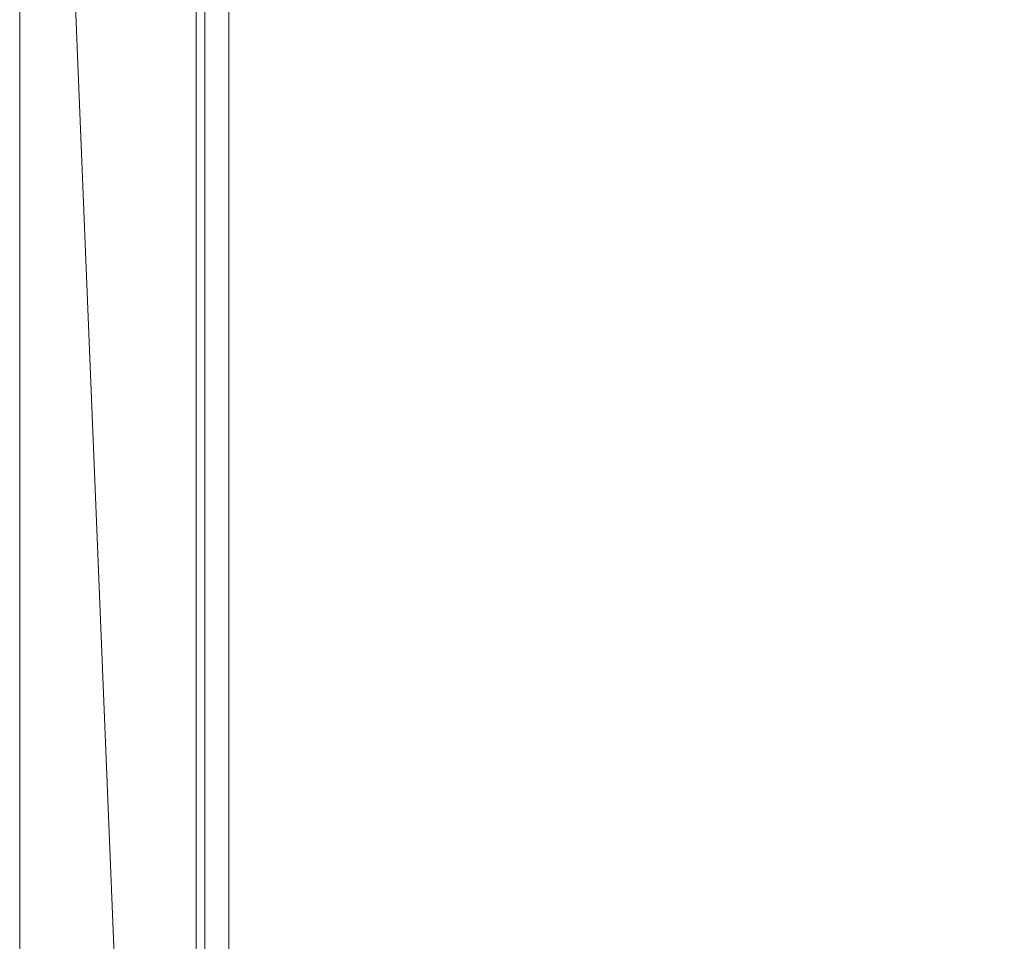
# Model space of a CAD drawing. Extents: x 0 to 999, y -795 to 0.
# Drawn here: x 0 to 243, y -568 to -341 of the extents above; entities that cross this region are included whole.
import ezdxf

# ---------------------------------------------------------------- set-up
doc = ezdxf.new("R2010")
doc.units = 0
doc.header["$LTSCALE"] = 500
doc.header["$MEASUREMENT"] = 0
doc.layers.add('NOVOTERM_CERAMIKA', color=7, linetype='Continuous')

msp = doc.modelspace()

# ---------------------------------------------------------------- linework, layer by layer
at = {"layer": 'NOVOTERM_CERAMIKA', "lineweight": 0}
for points, invisible_edges in [([(31.51, -771.54, 345), (0, 0, 345), (0, -794.92, 345), (31.51, -771.54, 345)], 12), ([(0, 0, 345), (0, 0, 117.97), (0, -794.92, 117.97), (0, -794.92, 345)], 13), ([(0, 0, 117.97), (0, 0, 90), (0, -778.44, 90), (0, -778.44, 117.97)], 5), ([(978.27, 0, 90), (0, -778.44, 90), (0, 0, 90), (978.27, 0, 90)], 15), ([(976.48, -343.98, 90), (0, -778.44, 90), (978.27, 0, 90), (976.48, -343.98, 90)], 15), ([(0, 0, 390), (0, 0, 348), (0, -791.74, 348), (0, -791.74, 390)], 2), ([(0, -789.1, 345), (0, -790.42, 345.2), (0, 0, 346), (0, 0, 345)], 2), ([(0, -790.42, 345.2), (0, -791.3, 346.5), (0, 0, 347), (0, 0, 346)], 10), ([(0, -791.3, 346.5), (0, -791.74, 348), (0, 0, 348), (0, 0, 347)], 10), ([(67, -632.24, 150), (833.29, -70.38, 150), (66.33, -263.65, 150), (67, -632.24, 150)], 15), ([(67, -632.24, 150), (866.46, -77.41, 150), (833.29, -70.38, 150), (67, -632.24, 150)], 15), ([(119.89, -705.52, 150), (866.46, -77.41, 150), (67, -632.24, 150), (119.89, -705.52, 150)], 15), ([(866.46, -77.41, 150), (119.89, -705.52, 150), (869.19, -510.23, 150), (866.46, -77.41, 150)], 15), ([(45.6, -620.19, 175), (46.18, -620.19, 168.5), (46.18, -263.65, 168.5), (45.6, -263.65, 175)], 3), ([(46.18, -620.19, 168.5), (48.26, -620.19, 162.5), (48.26, -263.65, 162.5), (46.18, -263.65, 168.5)], 11), ([(48.26, -620.19, 162.5), (51.57, -620.19, 157.3), (51.57, -263.65, 157.3), (48.26, -263.65, 162.5)], 9), ([(51.57, -620.19, 157.3), (55.97, -620.19, 153.3), (55.97, -263.65, 153.3), (51.57, -263.65, 157.3)], 11), ([(55.97, -620.19, 153.3), (60.94, -620.19, 150.8), (60.94, -263.65, 150.8), (55.97, -263.65, 153.3)], 11), ([(60.94, -620.19, 150.8), (66.33, -620.19, 150), (66.33, -263.65, 150), (60.94, -263.65, 150.8)], 11), ([(67, -632.24, 150), (66.33, -263.65, 150), (66.33, -620.19, 150), (67, -632.24, 150)], 15), ([(0, -312.82, 390), (0, -351.88, 390), (0, -347.48, 445), (0, -321.53, 454.7)], 14), ([(41.46, -361.74, 439.2), (41.46, -337.63, 449.1), (0, -321.53, 454.7), (0, -347.48, 445)], 11), ([(41.46, -361.74, 439.2), (43.53, -361.74, 438.7), (43.53, -337.63, 448.2), (41.46, -337.63, 449.1)], 13), ([(43.53, -361.74, 438.7), (44.94, -361.74, 436.7), (44.94, -337.63, 446.6), (43.53, -337.63, 448.2)], 15), ([(44.94, -361.74, 436.7), (45.6, -361.74, 434.2), (45.6, -337.63, 444.1), (44.94, -337.63, 446.6)], 15), ([(45.6, -362.88, 175), (45.6, -337.63, 175), (45.6, -337.63, 444.1), (45.6, -361.74, 434.2)], 14), ([(976.48, -343.98, 90), (568.78, -776.63, 90), (0, -778.44, 90), (976.48, -343.98, 90)], 15), ([(0, -351.88, 390), (0, -390.77, 390), (0, -373.44, 435.2), (0, -347.48, 445)], 10), ([(41.46, -386.37, 430.7), (41.46, -361.74, 439.2), (0, -347.48, 445), (0, -373.44, 435.2)], 15), ([(41.46, -386.37, 430.7), (43.53, -386.37, 430.1), (43.53, -361.74, 438.7), (41.46, -361.74, 439.2)], 13), ([(43.53, -386.37, 430.1), (44.94, -386.37, 428.2), (44.94, -361.74, 436.7), (43.53, -361.74, 438.7)], 15), ([(44.94, -386.37, 428.2), (45.6, -386.37, 425.7), (45.6, -361.74, 434.2), (44.94, -361.74, 436.7)], 15), ([(45.6, -388.04, 175), (45.6, -362.88, 175), (45.6, -361.74, 434.2), (45.6, -386.37, 425.7)], 14), ([(41.46, -411.26, 423.2), (41.46, -386.37, 430.7), (0, -373.44, 435.2), (0, -399.83, 426.6)], 11), ([(0, -390.77, 390), (0, -429.91, 390), (0, -399.83, 426.6), (0, -373.44, 435.2)], 14), ([(41.46, -411.26, 423.2), (43.53, -411.26, 422.5), (43.53, -386.37, 430.1), (41.46, -386.37, 430.7)], 13), ([(43.53, -411.26, 422.5), (44.94, -411.26, 420.7), (44.94, -386.37, 428.2), (43.53, -386.37, 430.1)], 15), ([(44.94, -411.26, 420.7), (45.6, -411.26, 418.2), (45.6, -386.37, 425.7), (44.94, -386.37, 428.2)], 15), ([(45.6, -413.2, 175), (45.6, -388.04, 175), (45.6, -386.37, 425.7), (45.6, -411.26, 418.2)], 14), ([(0, -429.91, 390), (0, -469.06, 390), (0, -426.39, 419.1), (0, -399.83, 426.6)], 10), ([(41.46, -436.33, 416.7), (41.46, -411.26, 423.2), (0, -399.83, 426.6), (0, -426.39, 419.1)], 15), ([(41.46, -436.33, 416.7), (43.53, -436.33, 416), (43.53, -411.26, 422.5), (41.46, -411.26, 423.2)], 13), ([(43.53, -436.33, 416), (44.94, -436.33, 414.2), (44.94, -411.26, 420.7), (43.53, -411.26, 422.5)], 15), ([(44.94, -436.33, 414.2), (45.6, -436.33, 411.7), (45.6, -411.26, 418.2), (44.94, -411.26, 420.7)], 15), ([(45.6, -438.27, 175), (45.6, -413.2, 175), (45.6, -411.26, 418.2), (45.6, -436.33, 411.7)], 14), ([(41.46, -461.41, 411.2), (41.46, -436.33, 416.7), (0, -426.39, 419.1), (0, -453.22, 412.7)], 11), ([(0, -469.06, 390), (0, -508.21, 390), (0, -453.22, 412.7), (0, -426.39, 419.1)], 14), ([(41.46, -461.41, 411.2), (43.53, -461.41, 410.6), (43.53, -436.33, 416), (41.46, -436.33, 416.7)], 13), ([(43.53, -461.41, 410.6), (44.94, -461.41, 408.7), (44.94, -436.33, 414.2), (43.53, -436.33, 416)], 15), ([(44.94, -461.41, 408.7), (45.6, -461.41, 406.2), (45.6, -436.33, 411.7), (44.94, -436.33, 414.2)], 15), ([(45.6, -463.52, 175), (45.6, -438.27, 175), (45.6, -436.33, 411.7), (45.6, -461.41, 406.2)], 14), ([(0, -508.21, 390), (0, -547.35, 390), (0, -480.23, 407.7), (0, -453.22, 412.7)], 10), ([(41.46, -486.92, 406.7), (41.46, -461.41, 411.2), (0, -453.22, 412.7), (0, -480.23, 407.7)], 15), ([(41.46, -486.92, 406.7), (43.53, -486.92, 406.2), (43.53, -461.41, 410.6), (41.46, -461.41, 411.2)], 13), ([(43.53, -486.92, 406.2), (44.94, -486.92, 404.2), (44.94, -461.41, 408.7), (43.53, -461.41, 410.6)], 15), ([(44.94, -486.92, 404.2), (45.6, -486.92, 401.7), (45.6, -461.41, 406.2), (44.94, -461.41, 408.7)], 15), ([(45.6, -488.68, 175), (45.6, -463.52, 175), (45.6, -461.41, 406.2), (45.6, -486.92, 401.7)], 14), ([(41.46, -512.43, 403.5), (41.46, -486.92, 406.7), (0, -480.23, 407.7), (0, -507.33, 404.1)], 11), ([(0, -547.35, 390), (0, -507.33, 404.1), (0, -480.23, 407.7), (0, -547.35, 390)], 15), ([(41.46, -512.43, 403.5), (43.53, -512.43, 402.7), (43.53, -486.92, 406.2), (41.46, -486.92, 406.7)], 13), ([(43.53, -512.43, 402.7), (44.94, -512.43, 401), (44.94, -486.92, 404.2), (43.53, -486.92, 406.2)], 15), ([(44.94, -512.43, 401), (45.6, -512.43, 398.5), (45.6, -486.92, 401.7), (44.94, -486.92, 404.2)], 15), ([(45.6, -513.92, 175), (45.6, -488.68, 175), (45.6, -486.92, 401.7), (45.6, -512.43, 398.5)], 14), ([(41.46, -524.74, 401.2), (41.46, -512.43, 403.5), (0, -507.33, 404.1), (0, -534.6, 401.5)], 11), ([(0, -547.35, 390), (0, -534.6, 401.5), (0, -507.33, 404.1), (0, -547.35, 390)], 15), ([(869.19, -510.23, 150), (119.89, -705.52, 150), (669.29, -688.11, 150), (869.19, -510.23, 150)], 15), ([(41.46, -524.74, 401.2), (43.53, -524.74, 400.6), (43.53, -512.43, 402.7), (41.46, -512.43, 403.5)], 13), ([(43.53, -524.74, 400.6), (44.94, -524.74, 398.7), (44.94, -512.43, 401), (43.53, -512.43, 402.7)], 15), ([(44.94, -524.74, 398.7), (45.6, -524.74, 396.2), (45.6, -512.43, 398.5), (44.94, -512.43, 401)], 15), ([(45.6, -525.8, 175), (45.6, -513.92, 175), (45.6, -512.43, 398.5), (45.6, -524.74, 396.2)], 14), ([(41.46, -638.4, 400.1), (41.46, -524.74, 401.2), (0, -534.6, 401.5), (0, -650.01, 400.1)], 11), ([(41.46, -638.4, 400.1), (43.53, -638.4, 399.2), (43.53, -524.74, 400.6), (41.46, -524.74, 401.2)], 13), ([(43.53, -638.4, 399.2), (44.94, -638.4, 397.6), (44.94, -524.74, 398.7), (43.53, -524.74, 400.6)], 15), ([(44.94, -638.4, 397.6), (45.6, -638.4, 395.1), (45.6, -524.74, 396.2), (44.94, -524.74, 398.7)], 13), ([(45.6, -620.19, 175), (45.6, -525.8, 175), (45.6, -524.74, 396.2), (45.6, -620.19, 395.7)], 2), ([(0, -547.35, 390), (0, -752.59, 390), (0, -650.01, 400.1), (0, -534.6, 401.5)], 14)]:
    msp.add_3dface(points, dxfattribs=dict(at, invisible_edges=invisible_edges))

doc.saveas('drawing.dxf')
